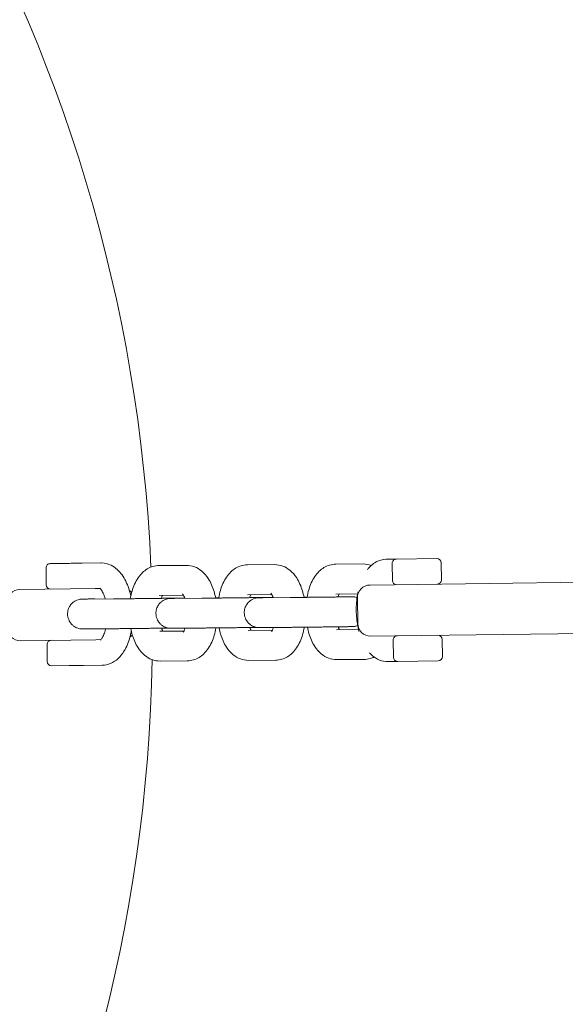
# Model space of a CAD drawing. Units: millimetres. Extents: x 10972 to 28388, y -4707 to 7319.
# Drawn here: x 20495 to 20623, y 2593 to 2824 of the extents above; entities that cross this region are included whole.
import ezdxf

# ---------------------------------------------------------------- set-up
doc = ezdxf.new("R2010")
doc.units = ezdxf.units.MM
doc.header["$MEASUREMENT"] = 0
doc.layers.add('B', color=3, linetype='Continuous')
doc.styles.add('KATALOG', font='swissl.ttf')
doc.dimstyles.new('KATALOG$0', dxfattribs={"dimscale": 200, "dimtxt": 1.75, "dimasz": 1, "dimexe": 0, "dimexo": 0, "dimgap": 0.3, "dimtad": 1, "dimlfac": 0.001, "dimzin": 0, "dimtxsty": 'KATALOG', "dimblk1": 'KATPFEIL', "dimblk2": 'KATPFEIL', "dimsah": 1, "dimcen": 1, "dimse1": 1, "dimse2": 1, "dimclrd": 256, "dimclre": 256, "dimclrt": 3, "dimadec": 0, "dimazin": 0, "dimtfac": 1, "dimtmove": 0, "dimatfit": 3, "dimldrblk": 'KATPFEIL', "dimfxl": 0, "dimtvp": 1, "dimtolj": 1, "dimtzin": 0, "dimarcsym": 0})

# ---------------------------------------------------------------- blocks, each defined once
blk = doc.blocks.new('KATPFEIL')
at = {"layer": 'B', "ltscale": 1000}
for p, q in [((0, -1), (0, 1)), ((-1, 0), (0, 0)), ((1, 0), (0, 0))]:
    blk.add_line(p, q, dxfattribs=at)
blk = doc.blocks.new('*D20')
at = {"layer": 'B', "linetype": 'ByBlock', "lineweight": -2}
blk.add_line((27583.57, 5061.15), (27583.57, -1370.52), dxfattribs=at)
at = {"layer": 'DEFPOINTS', "color": 0}
for p in [(16225.95, 5261.15), (17920.55, -1570.52), (27583.57, -1570.52)]:
    blk.add_point(p, dxfattribs=at)
at = {"layer": 'B', "lineweight": -2, "xscale": 200, "yscale": 200, "zscale": 200}
for p, rotation in [((27583.57, 5261.15), 90), ((27583.57, -1570.52), 270)]:
    blk.add_blockref('KATPFEIL', p, dxfattribs=dict(at, rotation=rotation))
at = {"layer": 'B', "color": 3, "insert": (27314.71, 1845.68), "char_height": 350, "attachment_point": 5, "rotation": 90, "style": 'KATALOG'}
blk.add_mtext('\\A1;6,83', dxfattribs=at)
blk = doc.blocks.new('*D22')
at = {"layer": 'B', "linetype": 'ByBlock', "lineweight": -2}
blk.add_line((28187.61, -2907.65), (28187.61, 6919.44), dxfattribs=at)
at = {"layer": 'DEFPOINTS', "color": 0}
for p in [(17151.3, 7119.44), (28187.61, 7119.44), (18422.39, -3107.65)]:
    blk.add_point(p, dxfattribs=at)
at = {"layer": 'B', "lineweight": -2, "xscale": 200, "yscale": 200, "zscale": 200}
for p, rotation in [((28187.61, 7119.44), 90), ((28187.61, -3107.65), 270)]:
    blk.add_blockref('KATPFEIL', p, dxfattribs=dict(at, rotation=rotation))
at = {"layer": 'B', "color": 3, "insert": (27918.75, 2005.89), "char_height": 350, "attachment_point": 5, "rotation": 90, "style": 'KATALOG'}
blk.add_mtext('\\A1;10,23', dxfattribs=at)

msp = doc.modelspace()

# ---------------------------------------------------------------- linework, layer by layer
at = {"color": 0, "linetype": 'Continuous', "lineweight": 0}
for p, q in [((20502.069, 2695.929), (20506.174, 2695.982)), ((20513.963, 2696.083), (20509.557, 2696.026)), ((20580.914, 2696.946), (20583.228, 2696.976)), ((20583.228, 2696.976), (20592.727, 2697.099)), ((20593.792, 2692.112), (20593.74, 2696.112)), ((20501.133, 2690.917), (20501.082, 2694.916)), ((20527.567, 2695.465), (20533.973, 2695.515)), ((20548.29, 2695.626), (20554.695, 2695.675)), ((20569.012, 2695.786), (20575.417, 2695.836)), ((20582.293, 2691.964), (20582.241, 2695.963)), ((20582.697, 2690.969), (20627.265, 2691.544)), ((20494.897, 2689.836), (20512.611, 2690.065)), ((20513.767, 2690.08), (20512.611, 2690.065)), ((20577.056, 2690.896), (20582.697, 2690.969)), ((20516.91, 2687.647), (20510.505, 2687.598)), ((20527.622, 2688.465), (20533.305, 2688.509)), ((20528.067, 2687.804), (20530.494, 2687.823)), ((20537.632, 2687.808), (20531.227, 2687.758)), ((20548.344, 2688.626), (20554.027, 2688.67)), ((20548.789, 2687.964), (20551.216, 2687.983)), ((20558.354, 2687.968), (20551.949, 2687.919)), ((20569.066, 2688.786), (20574.148, 2688.826)), ((20569.511, 2688.125), (20571.938, 2688.144)), ((20574.172, 2681.858), (20574.095, 2687.858)), ((20516.964, 2680.648), (20510.559, 2680.598)), ((20533.417, 2680.11), (20527.748, 2680.066)), ((20537.686, 2680.808), (20531.281, 2680.758)), ((20554.139, 2680.271), (20548.471, 2680.227)), ((20558.409, 2680.969), (20552.004, 2680.919)), ((20574.352, 2680.427), (20569.193, 2680.387)), ((20512.766, 2678.066), (20495.052, 2677.837)), ((20512.766, 2678.066), (20513.921, 2678.081)), ((20582.852, 2678.97), (20577.211, 2678.897)), ((20582.525, 2673.965), (20582.473, 2677.965)), ((20627.42, 2679.545), (20582.852, 2678.97)), ((20594.024, 2674.114), (20593.972, 2678.113)), ((20501.366, 2672.918), (20501.314, 2676.918)), ((20534.208, 2673.116), (20527.803, 2673.066)), ((20554.93, 2673.277), (20548.525, 2673.227)), ((20575.652, 2673.437), (20569.247, 2673.387)), ((20583.538, 2672.978), (20581.223, 2672.948)), ((20593.037, 2673.101), (20583.538, 2672.978)), ((20506.483, 2671.984), (20502.378, 2671.931)), ((20509.867, 2672.028), (20514.272, 2672.085))]:
    msp.add_line(p, q, dxfattribs=at)
for centre, radius, start, end in [((20157.23, 2679.094), 630.15, 1.284573, 120.193468), ((20157.23, 2679.094), 569.85, 1.3423, 120.13574), ((20157.002, 2679.477), 369, 2.42577, 59.14226), ((20583.241, 2695.976), 1, 90.73902, 180.73902), ((20592.74, 2696.099), 1, 0.73902, 90.73902), ((20502.082, 2694.929), 1, 90.73902, 180.73902), ((20583.293, 2691.977), 1, 180.73902, 270.73902), ((20592.792, 2692.099), 1, 270.73902, 0.73902), ((20494.935, 2686.837), 3, 90.73902, 180.73902), ((20502.133, 2690.93), 1, 180.73902, 270.73902), ((20518.933, 2687.146), 3, 42.05835, 56.19752), ((20577.095, 2687.896), 3, 90.73902, 180.73902), ((20495.013, 2680.837), 3, 180.73902, 270.73902), ((20577.172, 2681.897), 3, 180.73902, 270.73902), ((20502.314, 2676.931), 1, 90.73902, 180.73902), ((20519.011, 2681.147), 3, 305.28052, 319.50749), ((20583.473, 2677.978), 1, 90.73902, 180.73902), ((20592.973, 2678.1), 1, 0.73902, 90.73902), ((20157.002, 2679.477), 369, 302.34657, 359.05442), ((20502.365, 2672.931), 1, 180.73902, 270.73902), ((20583.525, 2673.978), 1, 180.73902, 270.73902), ((20593.024, 2674.101), 1, 270.73902, 0.73902)]:
    msp.add_arc(centre, radius, start, end, dxfattribs=at)
for points, knots in [([(20507.723, 2696.002), (20507.48, 2695.999), (20507.227, 2695.996), (20506.708, 2695.989), (20506.443, 2695.986), (20506.174, 2695.982)], [0, 0, 0, 0, 0.08144154, 0.08144154, 0.16288309, 0.16288309, 0.16288309, 0.16288309]), ([(20509.557, 2696.026), (20509.411, 2696.024), (20509.261, 2696.022), (20508.956, 2696.018), (20508.802, 2696.016), (20508.647, 2696.014), (20508.492, 2696.012), (20508.336, 2696.01), (20508.101, 2696.007), (20508.023, 2696.006), (20507.906, 2696.005), (20507.866, 2696.004), (20507.791, 2696.003), (20507.756, 2696.003), (20507.723, 2696.002)], [-0.00168552, -0.00168552, -0.00168552, -0.00168552, 0.04503691, 0.04503691, 0.09175934, 0.09175934, 0.09175934, 0.13848176, 0.13848176, 0.16184298, 0.16184298, 0.17411562, 0.17411562, 0.18520419, 0.18520419, 0.18520419, 0.18520419]), ([(20520.95, 2688.286), (20520.815, 2688.915), (20520.649, 2689.526), (20520.065, 2691.267), (20519.563, 2692.331), (20518.251, 2694.175), (20517.439, 2694.987), (20515.68, 2695.863), (20514.886, 2696.075), (20514.039, 2696.083), (20514.001, 2696.083), (20513.963, 2696.083)], [5.382481, 5.382481, 5.382481, 5.382481, 5.573997, 5.573997, 5.9489461, 5.9489461, 6.3114186, 6.3114186, 6.5407614, 6.5407614, 6.5515642, 6.5515642, 6.5515642, 6.5515642]), ([(20576.424, 2694.482), (20576.977, 2695.2), (20577.656, 2695.848), (20579.186, 2696.673), (20579.971, 2696.91), (20580.823, 2696.945), (20580.869, 2696.946), (20580.914, 2696.946)], [5.48063611, 5.48063611, 5.48063611, 5.48063611, 5.77636187, 5.77636187, 6.00486205, 6.00486205, 6.01768997, 6.01768997, 6.01768997, 6.01768997]), ([(20520.834, 2687.686), (20520.941, 2688.295), (20521.079, 2688.892), (20521.581, 2690.581), (20522.028, 2691.626), (20522.969, 2693.017), (20523.311, 2693.437), (20524.352, 2694.433), (20525.164, 2694.972), (20526.596, 2695.388), (20527.081, 2695.461), (20527.567, 2695.465)], [4.8274744, 4.8274744, 4.8274744, 4.8274744, 5.0309647, 5.0309647, 5.4225766, 5.4225766, 5.6038754, 5.6038754, 5.8881982, 5.8881982, 6.0201161, 6.0201161, 6.0201161, 6.0201161]), ([(20533.973, 2695.515), (20534.624, 2695.52), (20535.273, 2695.397), (20536.504, 2694.942), (20537.069, 2694.593), (20538.201, 2693.666), (20538.708, 2693.05), (20539.726, 2691.473), (20540.156, 2690.462), (20540.633, 2688.885), (20540.761, 2688.367), (20540.865, 2687.839)], [6.0201161, 6.0201161, 6.0201161, 6.0201161, 6.1969929, 6.1969929, 6.3947249, 6.3947249, 6.6620951, 6.6620951, 7.0391278, 7.0391278, 7.215963, 7.215963, 7.215963, 7.215963]), ([(20541.556, 2687.847), (20541.663, 2688.456), (20541.801, 2689.052), (20542.303, 2690.742), (20542.75, 2691.787), (20543.691, 2693.177), (20544.033, 2693.598), (20545.074, 2694.594), (20545.886, 2695.132), (20547.318, 2695.548), (20547.803, 2695.622), (20548.29, 2695.626)], [4.8274744, 4.8274744, 4.8274744, 4.8274744, 5.0309647, 5.0309647, 5.4225766, 5.4225766, 5.6038754, 5.6038754, 5.8881982, 5.8881982, 6.0201161, 6.0201161, 6.0201161, 6.0201161]), ([(20554.695, 2695.675), (20555.347, 2695.68), (20555.995, 2695.558), (20557.226, 2695.102), (20557.791, 2694.754), (20558.924, 2693.826), (20559.431, 2693.211), (20560.448, 2691.633), (20560.879, 2690.623), (20561.356, 2689.045), (20561.483, 2688.528), (20561.587, 2688)], [6.0201161, 6.0201161, 6.0201161, 6.0201161, 6.1969929, 6.1969929, 6.3947249, 6.3947249, 6.6620951, 6.6620951, 7.0391278, 7.0391278, 7.215963, 7.215963, 7.215963, 7.215963]), ([(20562.278, 2688.007), (20562.385, 2688.617), (20562.523, 2689.213), (20563.025, 2690.903), (20563.473, 2691.947), (20564.414, 2693.338), (20564.756, 2693.758), (20565.796, 2694.754), (20566.608, 2695.293), (20568.041, 2695.709), (20568.526, 2695.782), (20569.012, 2695.786)], [4.8274744, 4.8274744, 4.8274744, 4.8274744, 5.0309647, 5.0309647, 5.4225766, 5.4225766, 5.6038754, 5.6038754, 5.8881982, 5.8881982, 6.0201161, 6.0201161, 6.0201161, 6.0201161]), ([(20575.417, 2695.836), (20576.069, 2695.841), (20576.717, 2695.718), (20577.315, 2695.497), (20577.332, 2695.491), (20577.348, 2695.484)], [6.02011614, 6.02011614, 6.02011614, 6.02011614, 6.19699285, 6.19699285, 6.20204323, 6.20204323, 6.20204323, 6.20204323]), ([(20514.937, 2687.632), (20514.799, 2688.139), (20514.636, 2688.592), (20514.301, 2689.334), (20514.128, 2689.625), (20513.853, 2690.001), (20513.746, 2690.102), (20513.682, 2690.155), (20513.672, 2690.161), (20513.672, 2690.161)], [5.47726357, 5.47726357, 5.47726357, 5.47726357, 5.72198835, 5.72198835, 5.9623122, 5.9623122, 6.17627546, 6.17627546, 6.25430762, 6.25430762, 6.25430762, 6.25430762]), ([(20574.455, 2680.005), (20574.166, 2681.125), (20573.978, 2682.311), (20573.797, 2684.751), (20573.81, 2686.006), (20573.997, 2687.928), (20574.099, 2688.617), (20574.236, 2689.286)], [3.96835051, 3.96835051, 3.96835051, 3.96835051, 4.31819667, 4.31819667, 4.67613911, 4.67613911, 4.88112148, 4.88112148, 4.88112148, 4.88112148]), ([(20510.559, 2680.598), (20510.46, 2680.597), (20510.369, 2680.597), (20510.2, 2680.595), (20510.122, 2680.595), (20509.983, 2680.594), (20509.922, 2680.594), (20509.813, 2680.594), (20509.767, 2680.593), (20509.689, 2680.594), (20509.658, 2680.594), (20509.605, 2680.594), (20509.586, 2680.594), (20509.54, 2680.595), (20509.517, 2680.596), (20509.458, 2680.599), (20509.443, 2680.599), (20509.397, 2680.602), (20509.362, 2680.604), (20509.245, 2680.615), (20509.18, 2680.619), (20508.893, 2680.67), (20508.768, 2680.674), (20508.194, 2680.895), (20507.965, 2680.977), (20507.43, 2681.362), (20507.253, 2681.504), (20506.928, 2681.856), (20506.793, 2682.023), (20506.463, 2682.548), (20506.273, 2682.969), (20506.115, 2683.827), (20506.107, 2684.226), (20506.214, 2684.967), (20506.326, 2685.305), (20506.616, 2685.923), (20506.801, 2686.179), (20507.214, 2686.66), (20507.427, 2686.828), (20507.906, 2687.167), (20508.105, 2687.253), (20508.598, 2687.461), (20508.735, 2687.482), (20509.109, 2687.567), (20509.168, 2687.566), (20509.282, 2687.579), (20509.313, 2687.581), (20509.367, 2687.586), (20509.387, 2687.587), (20509.43, 2687.59), (20509.447, 2687.591), (20509.496, 2687.593), (20509.516, 2687.594), (20509.654, 2687.599), (20509.757, 2687.601), (20510.012, 2687.605), (20510.09, 2687.607), (20510.263, 2687.61), (20510.359, 2687.611), (20510.567, 2687.614), (20510.679, 2687.616), (20510.917, 2687.62), (20511.043, 2687.622), (20511.571, 2687.629), (20512.028, 2687.636), (20512.535, 2687.642)], [1.0804055, 1.0804055, 1.0804055, 1.0804055, 1.1613887, 1.1613887, 1.2432964, 1.2432964, 1.3250675, 1.3250675, 1.405777, 1.405777, 1.4757543, 1.4757543, 1.5089218, 1.5089218, 1.5333949, 1.5333949, 1.5402225, 1.5402225, 1.5505121, 1.5505121, 1.5596836, 1.5596836, 1.5654312, 1.5654312, 1.5678909, 1.5678909, 1.5688639, 1.5688639, 1.5694854, 1.5694854, 1.5704272, 1.5704272, 1.5711325, 1.5711325, 1.5718343, 1.5718343, 1.5726802, 1.5726802, 1.5738956, 1.5738956, 1.5760151, 1.5760151, 1.5807152, 1.5807152, 1.5918114, 1.5918114, 1.6008999, 1.6008999, 1.6110354, 1.6110354, 1.6267494, 1.6267494, 1.66279, 1.66279, 1.8869767, 1.8869767, 1.9715418, 1.9715418, 2.0573491, 2.0573491, 2.1432035, 2.1432035, 2.227872, 2.227872, 2.4780725, 2.4780725, 2.4780725, 2.4780725]), ([(20510.505, 2687.598), (20510.411, 2687.597), (20510.325, 2687.596), (20510.166, 2687.595), (20510.093, 2687.595), (20509.964, 2687.594), (20509.907, 2687.594), (20509.812, 2687.594), (20509.773, 2687.593), (20509.716, 2687.593), (20509.696, 2687.594), (20509.696, 2687.594)], [1.08040547, 1.08040547, 1.08040547, 1.08040547, 1.1584553, 1.1584553, 1.23762803, 1.23762803, 1.31691978, 1.31691978, 1.39517798, 1.39517798, 1.47157018, 1.47157018, 1.47157018, 1.47157018]), ([(20531.274, 2687.822), (20531.274, 2687.822), (20531.269, 2687.821), (20531.218, 2687.82), (20531.111, 2687.818), (20530.904, 2687.814), (20530.837, 2687.813), (20530.688, 2687.81), (20530.606, 2687.809), (20530.429, 2687.806), (20530.334, 2687.805), (20530.132, 2687.802), (20530.025, 2687.8), (20529.794, 2687.797), (20529.67, 2687.795), (20529.406, 2687.791), (20529.267, 2687.789), (20528.978, 2687.785), (20528.828, 2687.783), (20528.518, 2687.779), (20528.359, 2687.777), (20528.031, 2687.772), (20527.862, 2687.77), (20527.512, 2687.765), (20527.332, 2687.763), (20526.965, 2687.758), (20526.777, 2687.756), (20526.398, 2687.751), (20526.207, 2687.749), (20525.819, 2687.744), (20525.623, 2687.742), (20525.224, 2687.737), (20525.021, 2687.734), (20524.613, 2687.729), (20524.408, 2687.727), (20523.999, 2687.722), (20523.795, 2687.72), (20523.388, 2687.715), (20523.185, 2687.712), (20522.777, 2687.708), (20522.572, 2687.705), (20522.166, 2687.701), (20521.964, 2687.699), (20521.567, 2687.694), (20521.372, 2687.692), (20520.987, 2687.688), (20520.797, 2687.686), (20520.422, 2687.682), (20520.237, 2687.68), (20519.873, 2687.676), (20519.696, 2687.674), (20519.351, 2687.67), (20519.185, 2687.669), (20518.862, 2687.665), (20518.705, 2687.664), (20518.401, 2687.661), (20518.254, 2687.659), (20517.971, 2687.657), (20517.835, 2687.655), (20517.579, 2687.653), (20517.458, 2687.652), (20517.186, 2687.65), (20517.041, 2687.648), (20516.91, 2687.647)], [4.8116151, 4.8116151, 4.8116151, 4.8116151, 4.8515338, 4.8515338, 5.0367623, 5.0367623, 5.1120186, 5.1120186, 5.1881502, 5.1881502, 5.264246, 5.264246, 5.3394224, 5.3394224, 5.4182955, 5.4182955, 5.4981728, 5.4981728, 5.5780395, 5.5780395, 5.6568851, 5.6568851, 5.7361814, 5.7361814, 5.8164997, 5.8164997, 5.8968141, 5.8968141, 5.9760994, 5.9760994, 6.0554886, 6.0554886, 6.1359053, 6.1359053, 6.2163209, 6.2163209, 6.2957072, 6.2957072, 6.3751131, 6.3751131, 6.4555492, 6.4555492, 6.5359866, 6.5359866, 6.6153958, 6.6153958, 6.6947733, 6.6947733, 6.7751839, 6.7751839, 6.8555989, 6.8555989, 6.9349881, 6.9349881, 7.0142466, 7.0142466, 7.0945438, 7.0945438, 7.1748529, 7.1748529, 7.2541415, 7.2541415, 7.3635908, 7.3635908, 7.3635908, 7.3635908]), ([(20531.281, 2680.758), (20531.183, 2680.758), (20531.091, 2680.757), (20530.922, 2680.756), (20530.845, 2680.755), (20530.706, 2680.755), (20530.644, 2680.754), (20530.536, 2680.754), (20530.489, 2680.754), (20530.412, 2680.754), (20530.381, 2680.754), (20530.327, 2680.755), (20530.309, 2680.755), (20530.262, 2680.756), (20530.239, 2680.756), (20530.181, 2680.759), (20530.166, 2680.76), (20530.119, 2680.763), (20530.084, 2680.765), (20529.967, 2680.776), (20529.902, 2680.779), (20529.615, 2680.831), (20529.49, 2680.835), (20528.917, 2681.056), (20528.687, 2681.138), (20528.153, 2681.522), (20527.975, 2681.665), (20527.65, 2682.017), (20527.515, 2682.184), (20527.185, 2682.708), (20526.995, 2683.13), (20526.837, 2683.987), (20526.829, 2684.387), (20526.937, 2685.127), (20527.048, 2685.465), (20527.339, 2686.083), (20527.523, 2686.34), (20527.936, 2686.82), (20528.15, 2686.988), (20528.629, 2687.328), (20528.828, 2687.413), (20529.321, 2687.622), (20529.457, 2687.643), (20529.831, 2687.728), (20529.891, 2687.726), (20530.004, 2687.739), (20530.036, 2687.742), (20530.09, 2687.746), (20530.109, 2687.748), (20530.152, 2687.751), (20530.169, 2687.751), (20530.218, 2687.754), (20530.238, 2687.755), (20530.376, 2687.759), (20530.48, 2687.761), (20530.734, 2687.766), (20530.812, 2687.767), (20530.985, 2687.77), (20531.081, 2687.772), (20531.289, 2687.775), (20531.401, 2687.777), (20531.64, 2687.78), (20531.766, 2687.782), (20532.02, 2687.786), (20532.148, 2687.788), (20532.415, 2687.791), (20532.556, 2687.793), (20532.847, 2687.797), (20532.998, 2687.799), (20533.308, 2687.804), (20533.467, 2687.806), (20533.63, 2687.808)], [1.0804055, 1.0804055, 1.0804055, 1.0804055, 1.1613887, 1.1613887, 1.2432964, 1.2432964, 1.3250675, 1.3250675, 1.405777, 1.405777, 1.4757543, 1.4757543, 1.5089218, 1.5089218, 1.5333949, 1.5333949, 1.5402225, 1.5402225, 1.5505121, 1.5505121, 1.5596836, 1.5596836, 1.5654312, 1.5654312, 1.5678909, 1.5678909, 1.5688639, 1.5688639, 1.5694854, 1.5694854, 1.5704272, 1.5704272, 1.5711325, 1.5711325, 1.5718343, 1.5718343, 1.5726802, 1.5726802, 1.5738956, 1.5738956, 1.5760151, 1.5760151, 1.5807152, 1.5807152, 1.5918114, 1.5918114, 1.6008999, 1.6008999, 1.6110354, 1.6110354, 1.6267494, 1.6267494, 1.66279, 1.66279, 1.8869767, 1.8869767, 1.9715418, 1.9715418, 2.0573491, 2.0573491, 2.1432035, 2.1432035, 2.227872, 2.227872, 2.3049599, 2.3049599, 2.3829889, 2.3829889, 2.4610271, 2.4610271, 2.5381392, 2.5381392, 2.5381392, 2.5381392]), ([(20528.056, 2687.773), (20528.105, 2687.913), (20528.155, 2688.041), (20528.257, 2688.277), (20528.31, 2688.383), (20528.358, 2688.471)], [5.10238946, 5.10238946, 5.10238946, 5.10238946, 5.20905773, 5.20905773, 5.32427445, 5.32427445, 5.32427445, 5.32427445]), ([(20531.227, 2687.758), (20531.134, 2687.758), (20531.047, 2687.757), (20530.888, 2687.756), (20530.815, 2687.755), (20530.686, 2687.755), (20530.629, 2687.754), (20530.534, 2687.754), (20530.495, 2687.754), (20530.438, 2687.754), (20530.419, 2687.754), (20530.419, 2687.754)], [1.08040547, 1.08040547, 1.08040547, 1.08040547, 1.1584553, 1.1584553, 1.23762803, 1.23762803, 1.31691978, 1.31691978, 1.39517798, 1.39517798, 1.47157018, 1.47157018, 1.47157018, 1.47157018]), ([(20530.494, 2687.823), (20530.593, 2687.823), (20530.684, 2687.824), (20530.853, 2687.825), (20530.93, 2687.826), (20531.07, 2687.826), (20531.131, 2687.827), (20531.24, 2687.827), (20531.286, 2687.827), (20531.364, 2687.827), (20531.395, 2687.827), (20531.448, 2687.826), (20531.467, 2687.826), (20531.513, 2687.825), (20531.536, 2687.825), (20531.595, 2687.822), (20531.609, 2687.821), (20531.656, 2687.819), (20531.691, 2687.816), (20531.798, 2687.806), (20531.854, 2687.802), (20531.961, 2687.785)], [4.22199813, 4.22199813, 4.22199813, 4.22199813, 4.30298136, 4.30298136, 4.38488902, 4.38488902, 4.46666019, 4.46666019, 4.54736964, 4.54736964, 4.617347, 4.617347, 4.6505145, 4.6505145, 4.6749876, 4.6749876, 4.68181519, 4.68181519, 4.69210475, 4.69210475, 4.69951557, 4.69951557, 4.69951557, 4.69951557]), ([(20533.102, 2688.795), (20533.102, 2688.795), (20533.108, 2688.789), (20533.147, 2688.745), (20533.208, 2688.669), (20533.36, 2688.419), (20533.455, 2688.236), (20533.58, 2687.938), (20533.611, 2687.859), (20533.642, 2687.777)], [6.44906766, 6.44906766, 6.44906766, 6.44906766, 6.51542037, 6.51542037, 6.68905963, 6.68905963, 6.87929235, 6.87929235, 6.9417667, 6.9417667, 6.9417667, 6.9417667]), ([(20551.997, 2687.982), (20551.997, 2687.982), (20551.991, 2687.982), (20551.94, 2687.981), (20551.833, 2687.978), (20551.626, 2687.975), (20551.559, 2687.973), (20551.41, 2687.971), (20551.329, 2687.97), (20551.152, 2687.967), (20551.056, 2687.965), (20550.854, 2687.962), (20550.747, 2687.961), (20550.517, 2687.957), (20550.392, 2687.955), (20550.128, 2687.952), (20549.99, 2687.95), (20549.7, 2687.946), (20549.55, 2687.944), (20549.241, 2687.939), (20549.082, 2687.937), (20548.753, 2687.933), (20548.584, 2687.931), (20548.235, 2687.926), (20548.055, 2687.924), (20547.687, 2687.919), (20547.499, 2687.917), (20547.12, 2687.912), (20546.929, 2687.909), (20546.541, 2687.905), (20546.345, 2687.902), (20545.946, 2687.897), (20545.743, 2687.895), (20545.335, 2687.89), (20545.13, 2687.887), (20544.721, 2687.883), (20544.518, 2687.88), (20544.11, 2687.875), (20543.907, 2687.873), (20543.499, 2687.868), (20543.294, 2687.866), (20542.888, 2687.861), (20542.686, 2687.859), (20542.289, 2687.855), (20542.094, 2687.852), (20541.709, 2687.848), (20541.52, 2687.846), (20541.144, 2687.842), (20540.959, 2687.84), (20540.596, 2687.836), (20540.418, 2687.834), (20540.074, 2687.831), (20539.907, 2687.829), (20539.584, 2687.826), (20539.427, 2687.824), (20539.123, 2687.821), (20538.976, 2687.82), (20538.693, 2687.817), (20538.557, 2687.816), (20538.301, 2687.814), (20538.18, 2687.812), (20537.908, 2687.81), (20537.763, 2687.809), (20537.632, 2687.808)], [4.8116151, 4.8116151, 4.8116151, 4.8116151, 4.8515338, 4.8515338, 5.0367623, 5.0367623, 5.1120186, 5.1120186, 5.1881502, 5.1881502, 5.264246, 5.264246, 5.3394224, 5.3394224, 5.4182955, 5.4182955, 5.4981728, 5.4981728, 5.5780395, 5.5780395, 5.6568851, 5.6568851, 5.7361814, 5.7361814, 5.8164997, 5.8164997, 5.8968141, 5.8968141, 5.9760994, 5.9760994, 6.0554886, 6.0554886, 6.1359053, 6.1359053, 6.2163209, 6.2163209, 6.2957072, 6.2957072, 6.3751131, 6.3751131, 6.4555492, 6.4555492, 6.5359866, 6.5359866, 6.6153958, 6.6153958, 6.6947733, 6.6947733, 6.7751839, 6.7751839, 6.8555989, 6.8555989, 6.9349881, 6.9349881, 7.0142466, 7.0142466, 7.0945438, 7.0945438, 7.1748529, 7.1748529, 7.2541415, 7.2541415, 7.3635908, 7.3635908, 7.3635908, 7.3635908]), ([(20552.004, 2680.919), (20551.905, 2680.918), (20551.813, 2680.918), (20551.644, 2680.916), (20551.567, 2680.916), (20551.428, 2680.915), (20551.366, 2680.915), (20551.258, 2680.915), (20551.211, 2680.915), (20551.134, 2680.915), (20551.103, 2680.915), (20551.049, 2680.915), (20551.031, 2680.915), (20550.984, 2680.917), (20550.961, 2680.917), (20550.903, 2680.92), (20550.888, 2680.92), (20550.841, 2680.923), (20550.806, 2680.925), (20550.689, 2680.936), (20550.624, 2680.94), (20550.338, 2680.991), (20550.212, 2680.995), (20549.639, 2681.216), (20549.409, 2681.299), (20548.875, 2681.683), (20548.697, 2681.826), (20548.372, 2682.177), (20548.237, 2682.344), (20547.907, 2682.869), (20547.718, 2683.29), (20547.559, 2684.148), (20547.551, 2684.547), (20547.659, 2685.288), (20547.77, 2685.626), (20548.061, 2686.244), (20548.245, 2686.5), (20548.658, 2686.981), (20548.872, 2687.149), (20549.351, 2687.488), (20549.55, 2687.574), (20550.043, 2687.783), (20550.18, 2687.803), (20550.554, 2687.888), (20550.613, 2687.887), (20550.726, 2687.9), (20550.758, 2687.902), (20550.812, 2687.907), (20550.832, 2687.908), (20550.874, 2687.911), (20550.892, 2687.912), (20550.94, 2687.914), (20550.96, 2687.915), (20551.098, 2687.92), (20551.202, 2687.922), (20551.456, 2687.926), (20551.534, 2687.928), (20551.707, 2687.931), (20551.803, 2687.932), (20552.011, 2687.935), (20552.123, 2687.937), (20552.362, 2687.941), (20552.488, 2687.943), (20552.743, 2687.946), (20552.87, 2687.948), (20553.137, 2687.952), (20553.278, 2687.954), (20553.569, 2687.958), (20553.72, 2687.96), (20554.03, 2687.964), (20554.189, 2687.966), (20554.353, 2687.968)], [1.0804055, 1.0804055, 1.0804055, 1.0804055, 1.1613887, 1.1613887, 1.2432964, 1.2432964, 1.3250675, 1.3250675, 1.405777, 1.405777, 1.4757543, 1.4757543, 1.5089218, 1.5089218, 1.5333949, 1.5333949, 1.5402225, 1.5402225, 1.5505121, 1.5505121, 1.5596836, 1.5596836, 1.5654312, 1.5654312, 1.5678909, 1.5678909, 1.5688639, 1.5688639, 1.5694854, 1.5694854, 1.5704272, 1.5704272, 1.5711325, 1.5711325, 1.5718343, 1.5718343, 1.5726802, 1.5726802, 1.5738956, 1.5738956, 1.5760151, 1.5760151, 1.5807152, 1.5807152, 1.5918114, 1.5918114, 1.6008999, 1.6008999, 1.6110354, 1.6110354, 1.6267494, 1.6267494, 1.66279, 1.66279, 1.8869767, 1.8869767, 1.9715418, 1.9715418, 2.0573491, 2.0573491, 2.1432035, 2.1432035, 2.227872, 2.227872, 2.3049599, 2.3049599, 2.3829889, 2.3829889, 2.4610271, 2.4610271, 2.5381392, 2.5381392, 2.5381392, 2.5381392]), ([(20548.778, 2687.933), (20548.827, 2688.073), (20548.877, 2688.201), (20548.98, 2688.438), (20549.032, 2688.544), (20549.08, 2688.632)], [5.10238946, 5.10238946, 5.10238946, 5.10238946, 5.20905773, 5.20905773, 5.32427445, 5.32427445, 5.32427445, 5.32427445]), ([(20551.949, 2687.919), (20551.856, 2687.918), (20551.769, 2687.917), (20551.61, 2687.916), (20551.538, 2687.916), (20551.408, 2687.915), (20551.352, 2687.915), (20551.256, 2687.915), (20551.217, 2687.915), (20551.161, 2687.915), (20551.141, 2687.915), (20551.141, 2687.915)], [1.08040547, 1.08040547, 1.08040547, 1.08040547, 1.1584553, 1.1584553, 1.23762803, 1.23762803, 1.31691978, 1.31691978, 1.39517798, 1.39517798, 1.47157018, 1.47157018, 1.47157018, 1.47157018]), ([(20551.216, 2687.983), (20551.315, 2687.984), (20551.406, 2687.985), (20551.575, 2687.986), (20551.653, 2687.986), (20551.792, 2687.987), (20551.854, 2687.987), (20551.962, 2687.988), (20552.008, 2687.988), (20552.086, 2687.988), (20552.117, 2687.987), (20552.171, 2687.987), (20552.189, 2687.987), (20552.236, 2687.986), (20552.258, 2687.985), (20552.317, 2687.983), (20552.332, 2687.982), (20552.379, 2687.979), (20552.413, 2687.977), (20552.52, 2687.967), (20552.576, 2687.962), (20552.683, 2687.945)], [4.22199813, 4.22199813, 4.22199813, 4.22199813, 4.30298136, 4.30298136, 4.38488902, 4.38488902, 4.46666019, 4.46666019, 4.54736964, 4.54736964, 4.617347, 4.617347, 4.6505145, 4.6505145, 4.6749876, 4.6749876, 4.68181519, 4.68181519, 4.69210475, 4.69210475, 4.69951557, 4.69951557, 4.69951557, 4.69951557]), ([(20553.825, 2688.955), (20553.825, 2688.955), (20553.831, 2688.949), (20553.87, 2688.905), (20553.93, 2688.829), (20554.083, 2688.579), (20554.178, 2688.397), (20554.303, 2688.098), (20554.334, 2688.02), (20554.364, 2687.938)], [6.44906766, 6.44906766, 6.44906766, 6.44906766, 6.51542037, 6.51542037, 6.68905963, 6.68905963, 6.87929235, 6.87929235, 6.9417667, 6.9417667, 6.9417667, 6.9417667]), ([(20572.719, 2688.143), (20572.719, 2688.143), (20572.713, 2688.142), (20572.662, 2688.141), (20572.555, 2688.139), (20572.348, 2688.135), (20572.281, 2688.134), (20572.133, 2688.131), (20572.051, 2688.13), (20571.874, 2688.127), (20571.779, 2688.126), (20571.576, 2688.123), (20571.47, 2688.121), (20571.239, 2688.118), (20571.114, 2688.116), (20570.851, 2688.112), (20570.712, 2688.11), (20570.423, 2688.106), (20570.272, 2688.104), (20569.963, 2688.1), (20569.804, 2688.098), (20569.476, 2688.093), (20569.306, 2688.091), (20568.957, 2688.087), (20568.777, 2688.084), (20568.409, 2688.08), (20568.222, 2688.077), (20567.843, 2688.072), (20567.651, 2688.07), (20567.264, 2688.065), (20567.067, 2688.063), (20566.668, 2688.058), (20566.465, 2688.055), (20566.057, 2688.05), (20565.852, 2688.048), (20565.443, 2688.043), (20565.24, 2688.041), (20564.833, 2688.036), (20564.629, 2688.034), (20564.221, 2688.029), (20564.016, 2688.026), (20563.61, 2688.022), (20563.408, 2688.02), (20563.012, 2688.015), (20562.817, 2688.013), (20562.432, 2688.009), (20562.242, 2688.007), (20561.867, 2688.003), (20561.681, 2688.001), (20561.318, 2687.997), (20561.14, 2687.995), (20560.796, 2687.991), (20560.629, 2687.99), (20560.306, 2687.986), (20560.15, 2687.985), (20559.846, 2687.982), (20559.698, 2687.98), (20559.415, 2687.978), (20559.28, 2687.976), (20559.023, 2687.974), (20558.902, 2687.973), (20558.63, 2687.971), (20558.485, 2687.969), (20558.354, 2687.968)], [4.8116151, 4.8116151, 4.8116151, 4.8116151, 4.8515338, 4.8515338, 5.0367623, 5.0367623, 5.1120186, 5.1120186, 5.1881502, 5.1881502, 5.264246, 5.264246, 5.3394224, 5.3394224, 5.4182955, 5.4182955, 5.4981728, 5.4981728, 5.5780395, 5.5780395, 5.6568851, 5.6568851, 5.7361814, 5.7361814, 5.8164997, 5.8164997, 5.8968141, 5.8968141, 5.9760994, 5.9760994, 6.0554886, 6.0554886, 6.1359053, 6.1359053, 6.2163209, 6.2163209, 6.2957072, 6.2957072, 6.3751131, 6.3751131, 6.4555492, 6.4555492, 6.5359866, 6.5359866, 6.6153958, 6.6153958, 6.6947733, 6.6947733, 6.7751839, 6.7751839, 6.8555989, 6.8555989, 6.9349881, 6.9349881, 7.0142466, 7.0142466, 7.0945438, 7.0945438, 7.1748529, 7.1748529, 7.2541415, 7.2541415, 7.3635908, 7.3635908, 7.3635908, 7.3635908]), ([(20569.5, 2688.094), (20569.549, 2688.234), (20569.599, 2688.362), (20569.702, 2688.598), (20569.754, 2688.704), (20569.803, 2688.792)], [5.10238946, 5.10238946, 5.10238946, 5.10238946, 5.20905773, 5.20905773, 5.32427445, 5.32427445, 5.32427445, 5.32427445]), ([(20571.938, 2688.144), (20572.037, 2688.144), (20572.129, 2688.145), (20572.298, 2688.146), (20572.375, 2688.147), (20572.514, 2688.147), (20572.576, 2688.148), (20572.684, 2688.148), (20572.731, 2688.148), (20572.808, 2688.148), (20572.839, 2688.148), (20572.893, 2688.147), (20572.911, 2688.147), (20572.958, 2688.146), (20572.981, 2688.146), (20573.039, 2688.143), (20573.054, 2688.142), (20573.101, 2688.14), (20573.136, 2688.138), (20573.253, 2688.127), (20573.318, 2688.123), (20573.592, 2688.073), (20573.713, 2688.059), (20574.012, 2687.956)], [4.22199813, 4.22199813, 4.22199813, 4.22199813, 4.30298136, 4.30298136, 4.38488902, 4.38488902, 4.46666019, 4.46666019, 4.54736964, 4.54736964, 4.617347, 4.617347, 4.6505145, 4.6505145, 4.6749876, 4.6749876, 4.68181519, 4.68181519, 4.69210475, 4.69210475, 4.70127628, 4.70127628, 4.70640253, 4.70640253, 4.70640253, 4.70640253]), ([(20513.829, 2677.997), (20513.829, 2677.997), (20513.829, 2677.998), (20513.838, 2678.003), (20513.919, 2678.066), (20514.141, 2678.346), (20514.277, 2678.554), (20514.566, 2679.125), (20514.72, 2679.501), (20514.923, 2680.153), (20514.988, 2680.387), (20515.046, 2680.633)], [3.70722809, 3.70722809, 3.70722809, 3.70722809, 3.71940672, 3.71940672, 3.94022996, 3.94022996, 4.1492534, 4.1492534, 4.37955561, 4.37955561, 4.49620945, 4.49620945, 4.49620945, 4.49620945]), ([(20514.272, 2672.085), (20514.944, 2672.093), (20515.609, 2672.242), (20516.874, 2672.772), (20517.455, 2673.174), (20518.628, 2674.258), (20519.156, 2674.99), (20520.155, 2676.806), (20520.566, 2677.94), (20520.934, 2679.452), (20520.999, 2679.757), (20521.058, 2680.066)], [3.4099715, 3.4099715, 3.4099715, 3.4099715, 3.6002868, 3.6002868, 3.8152638, 3.8152638, 4.1089206, 4.1089206, 4.4860669, 4.4860669, 4.5798042, 4.5798042, 4.5798042, 4.5798042]), ([(20529.814, 2680.796), (20529.691, 2680.794), (20529.562, 2680.793), (20529.292, 2680.789), (20529.15, 2680.787), (20528.856, 2680.783), (20528.704, 2680.781), (20528.392, 2680.776), (20528.233, 2680.774), (20527.899, 2680.77), (20527.724, 2680.768), (20527.365, 2680.763), (20527.18, 2680.761), (20526.803, 2680.756), (20526.611, 2680.753), (20526.224, 2680.749), (20526.029, 2680.746), (20525.635, 2680.741), (20525.436, 2680.739), (20525.032, 2680.734), (20524.827, 2680.731), (20524.415, 2680.726), (20524.208, 2680.724), (20523.797, 2680.719), (20523.592, 2680.717), (20523.184, 2680.712), (20522.98, 2680.71), (20522.572, 2680.705), (20522.368, 2680.703), (20521.963, 2680.698), (20521.762, 2680.696), (20521.368, 2680.691), (20521.174, 2680.689), (20520.793, 2680.685), (20520.605, 2680.683), (20520.234, 2680.679), (20520.051, 2680.677), (20519.694, 2680.673), (20519.519, 2680.672), (20519.182, 2680.668), (20519.019, 2680.666), (20518.703, 2680.663), (20518.55, 2680.662), (20518.253, 2680.659), (20518.11, 2680.658), (20517.836, 2680.655), (20517.705, 2680.654), (20517.458, 2680.652), (20517.342, 2680.651), (20517.138, 2680.649), (20517.048, 2680.648), (20516.964, 2680.648)], [5.3825369, 5.3825369, 5.3825369, 5.3825369, 5.4593536, 5.4593536, 5.5371014, 5.5371014, 5.6148579, 5.6148579, 5.6916977, 5.6916977, 5.7713538, 5.7713538, 5.852048, 5.852048, 5.9327459, 5.9327459, 6.0124117, 6.0124117, 6.0919876, 6.0919876, 6.1725967, 6.1725967, 6.2532067, 6.2532067, 6.3327846, 6.3327846, 6.4123491, 6.4123491, 6.4929441, 6.4929441, 6.5735376, 6.5735376, 6.6530979, 6.6530979, 6.7326972, 6.7326972, 6.8133241, 6.8133241, 6.8939462, 6.8939462, 6.9735322, 6.9735322, 7.053273, 7.053273, 7.1340346, 7.1340346, 7.2147823, 7.2147823, 7.2944881, 7.2944881, 7.3635908, 7.3635908, 7.3635908, 7.3635908]), ([(20527.803, 2673.066), (20527.151, 2673.061), (20526.502, 2673.184), (20525.272, 2673.639), (20524.706, 2673.988), (20523.574, 2674.915), (20523.067, 2675.531), (20522.05, 2677.108), (20521.619, 2678.119), (20521.147, 2679.679), (20521.023, 2680.178), (20520.921, 2680.687)], [2.8785235, 2.8785235, 2.8785235, 2.8785235, 3.0554002, 3.0554002, 3.2531323, 3.2531323, 3.5205024, 3.5205024, 3.8975351, 3.8975351, 4.0681713, 4.0681713, 4.0681713, 4.0681713]), ([(20528.471, 2680.072), (20528.396, 2680.199), (20528.311, 2680.367), (20528.199, 2680.634), (20528.172, 2680.702), (20528.145, 2680.773)], [3.56617417, 3.56617417, 3.56617417, 3.56617417, 3.7376997, 3.7376997, 3.79232387, 3.79232387, 3.79232387, 3.79232387]), ([(20533.708, 2680.777), (20533.663, 2680.649), (20533.617, 2680.532), (20533.474, 2680.204), (20533.38, 2680.036), (20533.256, 2679.852), (20533.218, 2679.812), (20533.218, 2679.812)], [8.2519396, 8.2519396, 8.2519396, 8.2519396, 8.35065039, 8.35065039, 8.55962932, 8.55962932, 8.72790493, 8.72790493, 8.72790493, 8.72790493]), ([(20540.931, 2680.839), (20540.826, 2680.249), (20540.691, 2679.672), (20540.194, 2678), (20539.747, 2676.955), (20538.806, 2675.564), (20538.464, 2675.144), (20537.423, 2674.148), (20536.612, 2673.61), (20535.179, 2673.194), (20534.694, 2673.12), (20534.208, 2673.116)], [7.9752721, 7.9752721, 7.9752721, 7.9752721, 8.1725573, 8.1725573, 8.5641692, 8.5641692, 8.745468, 8.745468, 9.0297909, 9.0297909, 9.1617088, 9.1617088, 9.1617088, 9.1617088]), ([(20550.536, 2680.957), (20550.413, 2680.955), (20550.285, 2680.953), (20550.014, 2680.949), (20549.873, 2680.947), (20549.579, 2680.943), (20549.427, 2680.941), (20549.115, 2680.937), (20548.955, 2680.935), (20548.621, 2680.93), (20548.446, 2680.928), (20548.087, 2680.924), (20547.902, 2680.921), (20547.525, 2680.916), (20547.333, 2680.914), (20546.946, 2680.909), (20546.751, 2680.907), (20546.357, 2680.902), (20546.158, 2680.899), (20545.754, 2680.894), (20545.549, 2680.892), (20545.137, 2680.887), (20544.931, 2680.885), (20544.519, 2680.88), (20544.315, 2680.877), (20543.906, 2680.873), (20543.703, 2680.87), (20543.295, 2680.865), (20543.09, 2680.863), (20542.685, 2680.859), (20542.484, 2680.856), (20542.09, 2680.852), (20541.897, 2680.85), (20541.515, 2680.846), (20541.328, 2680.844), (20540.957, 2680.84), (20540.774, 2680.838), (20540.416, 2680.834), (20540.242, 2680.832), (20539.904, 2680.829), (20539.741, 2680.827), (20539.425, 2680.824), (20539.272, 2680.822), (20538.976, 2680.819), (20538.832, 2680.818), (20538.558, 2680.816), (20538.427, 2680.814), (20538.18, 2680.812), (20538.064, 2680.811), (20537.86, 2680.809), (20537.771, 2680.809), (20537.686, 2680.808)], [5.3825369, 5.3825369, 5.3825369, 5.3825369, 5.4593536, 5.4593536, 5.5371014, 5.5371014, 5.6148579, 5.6148579, 5.6916977, 5.6916977, 5.7713538, 5.7713538, 5.852048, 5.852048, 5.9327459, 5.9327459, 6.0124117, 6.0124117, 6.0919876, 6.0919876, 6.1725967, 6.1725967, 6.2532067, 6.2532067, 6.3327846, 6.3327846, 6.4123491, 6.4123491, 6.4929441, 6.4929441, 6.5735376, 6.5735376, 6.6530979, 6.6530979, 6.7326972, 6.7326972, 6.8133241, 6.8133241, 6.8939462, 6.8939462, 6.9735322, 6.9735322, 7.053273, 7.053273, 7.1340346, 7.1340346, 7.2147823, 7.2147823, 7.2944881, 7.2944881, 7.3635908, 7.3635908, 7.3635908, 7.3635908]), ([(20548.525, 2673.227), (20547.873, 2673.222), (20547.225, 2673.345), (20545.994, 2673.8), (20545.428, 2674.148), (20544.296, 2675.076), (20543.789, 2675.691), (20542.772, 2677.269), (20542.341, 2678.279), (20541.869, 2679.839), (20541.746, 2680.338), (20541.643, 2680.847)], [2.8785235, 2.8785235, 2.8785235, 2.8785235, 3.0554002, 3.0554002, 3.2531323, 3.2531323, 3.5205024, 3.5205024, 3.8975351, 3.8975351, 4.0681713, 4.0681713, 4.0681713, 4.0681713]), ([(20549.193, 2680.232), (20549.118, 2680.359), (20549.033, 2680.527), (20548.921, 2680.795), (20548.894, 2680.863), (20548.867, 2680.934)], [3.56617417, 3.56617417, 3.56617417, 3.56617417, 3.7376997, 3.7376997, 3.79232387, 3.79232387, 3.79232387, 3.79232387]), ([(20554.431, 2680.938), (20554.385, 2680.81), (20554.339, 2680.692), (20554.197, 2680.365), (20554.102, 2680.197), (20553.978, 2680.012), (20553.94, 2679.973), (20553.94, 2679.973)], [8.2519396, 8.2519396, 8.2519396, 8.2519396, 8.35065039, 8.35065039, 8.55962932, 8.55962932, 8.72790493, 8.72790493, 8.72790493, 8.72790493]), ([(20561.654, 2681), (20561.548, 2680.41), (20561.414, 2679.832), (20560.917, 2678.16), (20560.469, 2677.115), (20559.528, 2675.725), (20559.186, 2675.304), (20558.146, 2674.308), (20557.334, 2673.77), (20555.901, 2673.354), (20555.416, 2673.28), (20554.93, 2673.277)], [7.9752721, 7.9752721, 7.9752721, 7.9752721, 8.1725573, 8.1725573, 8.5641692, 8.5641692, 8.745468, 8.745468, 9.0297909, 9.0297909, 9.1617088, 9.1617088, 9.1617088, 9.1617088]), ([(20574.154, 2681.39), (20573.88, 2681.282), (20573.752, 2681.257), (20573.388, 2681.174), (20573.329, 2681.176), (20573.216, 2681.163), (20573.184, 2681.16), (20573.13, 2681.156), (20573.11, 2681.154), (20573.068, 2681.152), (20573.05, 2681.151), (20573.002, 2681.148), (20572.982, 2681.148), (20572.844, 2681.143), (20572.74, 2681.141), (20572.486, 2681.136), (20572.408, 2681.135), (20572.235, 2681.132), (20572.139, 2681.131), (20571.931, 2681.127), (20571.819, 2681.126), (20571.58, 2681.122), (20571.454, 2681.12), (20571.195, 2681.116), (20571.062, 2681.114), (20570.784, 2681.11), (20570.637, 2681.108), (20570.333, 2681.104), (20570.175, 2681.102), (20569.85, 2681.098), (20569.684, 2681.096), (20569.343, 2681.091), (20569.169, 2681.089), (20568.809, 2681.084), (20568.624, 2681.082), (20568.248, 2681.077), (20568.056, 2681.074), (20567.669, 2681.07), (20567.474, 2681.067), (20567.079, 2681.062), (20566.88, 2681.06), (20566.476, 2681.055), (20566.271, 2681.052), (20565.86, 2681.048), (20565.653, 2681.045), (20565.242, 2681.04), (20565.037, 2681.038), (20564.629, 2681.033), (20564.425, 2681.031), (20564.017, 2681.026), (20563.813, 2681.024), (20563.408, 2681.019), (20563.207, 2681.017), (20562.812, 2681.012), (20562.619, 2681.01), (20562.238, 2681.006), (20562.05, 2681.004), (20561.679, 2681), (20561.496, 2680.998), (20561.138, 2680.994), (20560.964, 2680.993), (20560.626, 2680.989), (20560.463, 2680.988), (20560.147, 2680.984), (20559.994, 2680.983), (20559.698, 2680.98), (20559.555, 2680.979), (20559.28, 2680.976), (20559.15, 2680.975), (20558.903, 2680.973), (20558.787, 2680.972), (20558.583, 2680.97), (20558.493, 2680.969), (20558.409, 2680.969)], [4.718022, 4.718022, 4.718022, 4.718022, 4.7223079, 4.7223079, 4.733404, 4.733404, 4.7424925, 4.7424925, 4.752628, 4.752628, 4.7683421, 4.7683421, 4.8043827, 4.8043827, 5.0285694, 5.0285694, 5.1131344, 5.1131344, 5.1989418, 5.1989418, 5.2847962, 5.2847962, 5.3694647, 5.3694647, 5.4494868, 5.4494868, 5.5305634, 5.5305634, 5.6116499, 5.6116499, 5.6916977, 5.6916977, 5.7713538, 5.7713538, 5.852048, 5.852048, 5.9327459, 5.9327459, 6.0124117, 6.0124117, 6.0919876, 6.0919876, 6.1725967, 6.1725967, 6.2532067, 6.2532067, 6.3327846, 6.3327846, 6.4123491, 6.4123491, 6.4929441, 6.4929441, 6.5735376, 6.5735376, 6.6530979, 6.6530979, 6.7326972, 6.7326972, 6.8133241, 6.8133241, 6.8939462, 6.8939462, 6.9735322, 6.9735322, 7.053273, 7.053273, 7.1340346, 7.1340346, 7.2147823, 7.2147823, 7.2944881, 7.2944881, 7.3635908, 7.3635908, 7.3635908, 7.3635908]), ([(20569.247, 2673.387), (20568.595, 2673.382), (20567.947, 2673.505), (20566.716, 2673.961), (20566.151, 2674.309), (20565.018, 2675.236), (20564.511, 2675.852), (20563.494, 2677.429), (20563.063, 2678.44), (20562.592, 2680), (20562.468, 2680.499), (20562.366, 2681.008)], [2.8785235, 2.8785235, 2.8785235, 2.8785235, 3.0554002, 3.0554002, 3.2531323, 3.2531323, 3.5205024, 3.5205024, 3.8975351, 3.8975351, 4.0681713, 4.0681713, 4.0681713, 4.0681713]), ([(20569.915, 2680.393), (20569.841, 2680.52), (20569.755, 2680.688), (20569.643, 2680.955), (20569.616, 2681.023), (20569.589, 2681.094)], [3.56617417, 3.56617417, 3.56617417, 3.56617417, 3.7376997, 3.7376997, 3.79232387, 3.79232387, 3.79232387, 3.79232387]), ([(20578.009, 2674.013), (20577.717, 2673.867), (20577.405, 2673.742), (20576.624, 2673.515), (20576.139, 2673.441), (20575.652, 2673.437)], [8.93450701, 8.93450701, 8.93450701, 8.93450701, 9.02979086, 9.02979086, 9.16170879, 9.16170879, 9.16170879, 9.16170879]), ([(20581.223, 2672.948), (20580.558, 2672.94), (20579.895, 2673.07), (20578.629, 2673.563), (20578.044, 2673.946), (20577.328, 2674.574), (20577.128, 2674.773), (20576.94, 2674.982)], [2.87609731, 2.87609731, 2.87609731, 2.87609731, 3.0643397, 3.0643397, 3.27721387, 3.27721387, 3.36825094, 3.36825094, 3.36825094, 3.36825094]), ([(20506.483, 2671.984), (20506.752, 2671.988), (20507.018, 2671.991), (20507.537, 2671.998), (20507.789, 2672.001), (20508.032, 2672.004)], [0, 0, 0, 0, 0.08144154, 0.08144154, 0.16288309, 0.16288309, 0.16288309, 0.16288309]), ([(20508.032, 2672.004), (20508.065, 2672.005), (20508.1, 2672.005), (20508.175, 2672.006), (20508.215, 2672.007), (20508.332, 2672.008), (20508.411, 2672.009), (20508.646, 2672.012), (20508.802, 2672.014), (20508.957, 2672.016), (20509.112, 2672.018), (20509.266, 2672.02), (20509.57, 2672.024), (20509.72, 2672.026), (20509.867, 2672.028)], [0, 0, 0, 0, 0.01108857, 0.01108857, 0.02336121, 0.02336121, 0.04672243, 0.04672243, 0.09344486, 0.09344486, 0.09344486, 0.14016729, 0.14016729, 0.18688971, 0.18688971, 0.18688971, 0.18688971])]:
    msp.add_open_spline(points, degree=3, knots=knots, dxfattribs=at)
for points in [[(20540.854, 2687.895), (20541.097, 2687.897), (20541.334, 2687.9), (20541.566, 2687.902)], [(20561.576, 2688.055), (20561.819, 2688.058), (20562.057, 2688.06), (20562.288, 2688.063)], [(20574.707, 2680.187), (20574.69, 2680.164), (20574.677, 2680.149), (20574.669, 2680.141)]]:
    msp.add_open_spline(points, degree=3, dxfattribs=at)

# ---------------------------------------------------------------- dimensions: what is measured, and where the dimension line sits
at = {"layer": 'B'}
for base, p1, p2, picture, middle in [((28187.605, 7119.435), (18422.395, -3107.654), (17151.303, 7119.435), '*D22', (28187.605, 2005.891)), ((27583.565, -1570.52), (16225.951, 5261.152), (17920.553, -1570.52), '*D20', (27583.565, 1845.681))]:
    dim = msp.add_linear_dim(base=base, p1=p1, p2=p2, angle=90, dimstyle='KATALOG$0', override={"dimarcsym": 1}, dxfattribs=at)
    dim.commit()
    dim.dimension.update_dxf_attribs({"geometry": picture, "text_midpoint": middle, "dimtype": 160})

doc.saveas('drawing.dxf')
